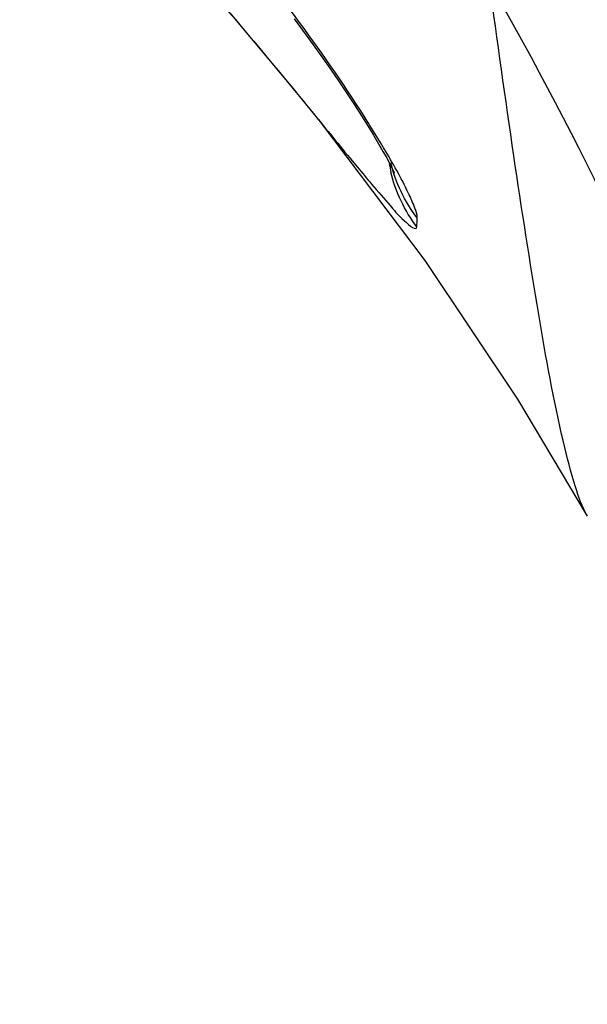
# Model space of a CAD drawing. Units: millimetres. Extents: x 0 to 2800, y 0 to 1500.
# Drawn here: x 1281 to 1284, y 1310 to 1316 of the extents above; entities that cross this region are included whole.
import ezdxf

# ---------------------------------------------------------------- set-up
doc = ezdxf.new("R2010")
doc.units = ezdxf.units.MM
doc.header["$LTSCALE"] = 154
doc.layers.get('0').update_dxf_attribs({"linetype": 'CONTINUOUS'})

msp = doc.modelspace()

# ---------------------------------------------------------------- linework, layer by layer
at = {"color": 7, "linetype": 'Continuous'}
for p, q in [((1282.4115, 1315.9441), (1282.502, 1315.8374)), ((1282.766, 1315.912), (1282.8321, 1315.8224)), ((1282.502, 1315.8374), (1282.5884, 1315.7345)), ((1282.8321, 1315.8224), (1282.8941, 1315.7364)), ((1282.5884, 1315.7345), (1282.6707, 1315.6356)), ((1282.8941, 1315.7364), (1282.9519, 1315.6542)), ((1282.6707, 1315.6356), (1282.7761, 1315.5079)), ((1282.9519, 1315.6542), (1283.0054, 1315.5766)), ((1283.0054, 1315.5766), (1283.0538, 1315.5045)), ((1282.7764, 1315.5075), (1282.7951, 1315.4847)), ((1283.0538, 1315.5045), (1283.0972, 1315.4385)), ((1282.7951, 1315.4847), (1282.9082, 1315.3454)), ((1283.0972, 1315.4385), (1283.136, 1315.3781)), ((1282.9082, 1315.3454), (1283.4842, 1314.5834)), ((1283.136, 1315.3781), (1283.1709, 1315.3225)), ((1283.1709, 1315.3225), (1283.2022, 1315.2714)), ((1283.2022, 1315.2714), (1283.2301, 1315.2246)), ((1283.2301, 1315.2246), (1283.2543, 1315.1828)), ((1283.2543, 1315.1828), (1283.2746, 1315.1466)), ((1283.0853, 1315.1305), (1283.1134, 1315.0965)), ((1283.2746, 1315.1466), (1283.291, 1315.1163)), ((1283.291, 1315.1163), (1283.3035, 1315.0922)), ((1283.3035, 1315.0922), (1283.3121, 1315.0747)), ((1283.3121, 1315.0747), (1283.3165, 1315.0653)), ((1283.3165, 1315.0653), (1283.3168, 1315.0645)), ((1283.4842, 1314.5834), (1283.9943, 1313.8211)), ((1283.9943, 1313.8211), (1284.3785, 1313.1767))]:
    msp.add_line(p, q, dxfattribs=at)
for centre, radius, start, end in [((1268.3797, 1307.1482), 17.8694, 10.78652, 30.09833), ((1277.7916, 1311.9415), 6.3652, 31.02833, 32.27935), ((1278.5284, 1312.3871), 5.5041, 30.6937, 31.0074), ((1293.7311, 1323.8751), 13.7767, 219.58352, 220.08749), ((1284.0667, 1315.249), 0.7895, 189.9428, 193.1827), ((1279.2453, 1314.9107), 4.1981, 358.0447, 358.7334)]:
    msp.add_arc(centre, radius, start, end, dxfattribs=at)
for points, knots in [([(1283.1731, 1315.3408), (1282.9354, 1315.7174), (1282.3543, 1316.4928), (1281.6803, 1317.1899), (1281.2889, 1317.5333)], [0, 0, 0, 0, 0.461041, 1, 1, 1, 1]), ([(1281.2553, 1317.1846), (1281.3984, 1317.0465), (1281.9307, 1316.5107), (1282.4233, 1315.9371), (1282.7765, 1315.5074)], [0, 0, 0, 0, 0.263399, 1, 1, 1, 1]), ([(1284.3785, 1313.1767), (1284.3501, 1313.2271), (1284.3024, 1313.3634), (1284.2073, 1313.7319), (1284.0987, 1314.3413), (1283.9684, 1315.1835), (1283.8831, 1315.7922), (1283.8397, 1316.1094)], [0, 0, 0, 0, 0.058044, 0.143771, 0.382787, 0.678544, 1, 1, 1, 1]), ([(1282.7952, 1315.4847), (1282.8209, 1315.4533), (1282.9176, 1315.3353), (1283.014, 1315.217), (1283.0853, 1315.1305)], [0, 0, 0, 0, 0.265626, 1, 1, 1, 1]), ([(1283.4424, 1314.8179), (1283.4429, 1314.8358), (1283.4261, 1314.8831), (1283.3701, 1315.0106), (1283.3083, 1315.1177), (1283.2615, 1315.1966)], [0, 0, 0, 0, 0.127477, 0.346464, 1, 1, 1, 1]), ([(1283.1911, 1315.0034), (1283.2247, 1314.9635), (1283.2937, 1314.8867), (1283.3405, 1314.826), (1283.4401, 1314.7421), (1283.441, 1314.7675)], [0, 0, 0, 0, 0.449893, 0.781323, 1, 1, 1, 1])]:
    msp.add_open_spline(points, degree=3, knots=knots, dxfattribs=at)
for points in [[(1283.4424, 1314.8179), (1283.3738, 1314.9062), (1283.3231, 1315.0116), (1283.2974, 1315.1204)], [(1283.441, 1314.7675), (1283.3733, 1314.8557), (1283.3234, 1314.9607), (1283.298, 1315.069)]]:
    msp.add_open_spline(points, degree=3, dxfattribs=at)

doc.saveas('drawing.dxf')
